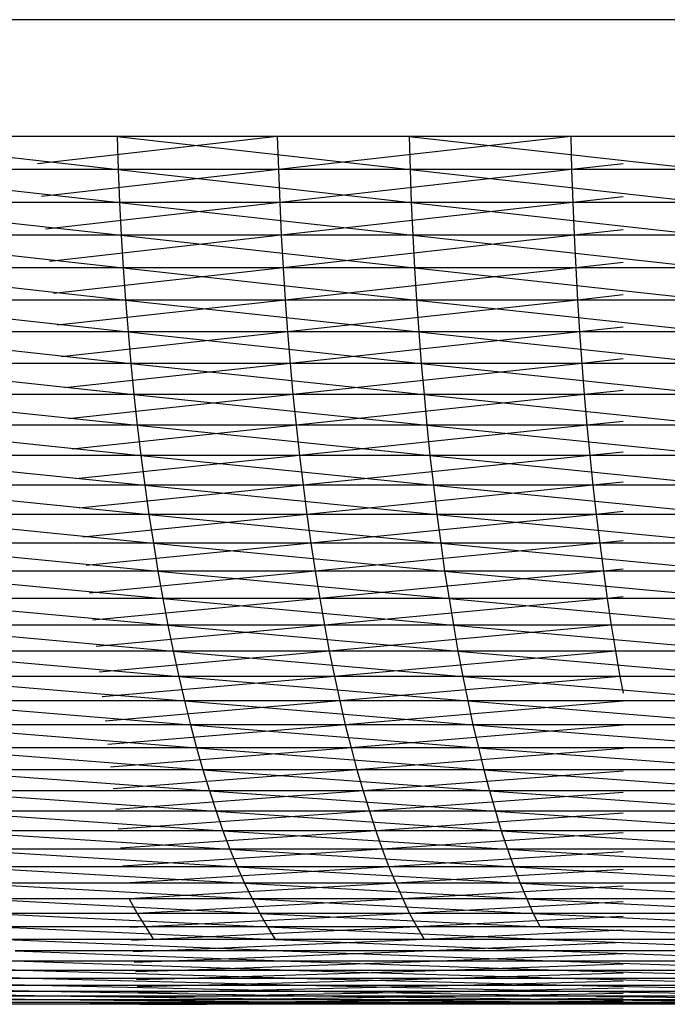
# Model space of a CAD drawing. Units: metres. Extents: x 7.6 to 25.4, y 9.7 to 16.4.
# Drawn here: x 8 to 8, y 10 to 10 of the extents above; entities that cross this region are included whole.
import ezdxf

# ---------------------------------------------------------------- set-up
doc = ezdxf.new("R2010")
doc.units = ezdxf.units.M
doc.layers.add('ProfileEdges', color=7, linetype='Continuous')

# ---------------------------------------------------------------- blocks, each defined once
blk = doc.blocks.new('Minotti Tape Furniture fr')
at = {"layer": 'ProfileEdges'}
for p, q in [((-8.0547115, -0.8896057), (-8.066389, -0.8896057)), ((-8.0597486, -0.8898144), (-8.0592289, -0.8898736)), ((-8.0592308, -0.8898144), (-8.0597486, -0.8898144)), ((-8.0589443, -0.8898144), (-8.0593786, -0.8898144)), ((-8.0589443, -0.8898144), (-8.0593727, -0.8898634)), ((-8.0592308, -0.8898144), (-8.0592289, -0.8898736)), ((-8.0592308, -0.8898144), (-8.0587068, -0.8898736)), ((-8.0587088, -0.8898144), (-8.0592308, -0.8898144)), ((-8.0584199, -0.8898144), (-8.0589443, -0.8898144)), ((-8.0589443, -0.8898144), (-8.0589425, -0.8898736)), ((-8.0584199, -0.8898144), (-8.0589425, -0.8898736)), ((-8.0587088, -0.8898144), (-8.0587068, -0.8898736)), ((-8.0587088, -0.8898144), (-8.0581808, -0.8898736)), ((-8.0581824, -0.8898144), (-8.0587088, -0.8898144)), ((-8.0583263, -0.8898144), (-8.0584199, -0.8898144)), ((-8.0584199, -0.8898144), (-8.0584184, -0.8898736)), ((-8.0592289, -0.8898736), (-8.0597463, -0.8898736)), ((-8.0597463, -0.8898736), (-8.0592265, -0.8899326)), ((-8.0589425, -0.8898736), (-8.0593714, -0.8898736)), ((-8.0589425, -0.8898736), (-8.0593656, -0.8899218)), ((-8.0587068, -0.8898736), (-8.0592289, -0.8898736)), ((-8.0592289, -0.8898736), (-8.0592265, -0.8899326)), ((-8.0592289, -0.8898736), (-8.0587048, -0.8899326)), ((-8.0584184, -0.8898736), (-8.0589425, -0.8898736)), ((-8.0589425, -0.8898736), (-8.0589401, -0.8899326)), ((-8.0584184, -0.8898736), (-8.0589401, -0.8899326)), ((-8.0581808, -0.8898736), (-8.0587068, -0.8898736)), ((-8.0587068, -0.8898736), (-8.0587048, -0.8899326)), ((-8.0587068, -0.8898736), (-8.0581791, -0.8899326)), ((-8.0583263, -0.8898633), (-8.0584184, -0.8898736)), ((-8.0583263, -0.8898736), (-8.0584184, -0.8898736)), ((-8.0584184, -0.8898736), (-8.0584163, -0.8899326)), ((-8.0583263, -0.8899225), (-8.0584163, -0.8899326)), ((-8.0592265, -0.8899326), (-8.0597436, -0.8899326)), ((-8.0597436, -0.8899326), (-8.0592233, -0.8899911)), ((-8.0589401, -0.8899326), (-8.0593643, -0.8899326)), ((-8.0589401, -0.8899326), (-8.0593586, -0.88998)), ((-8.0587048, -0.8899326), (-8.0592265, -0.8899326)), ((-8.0592265, -0.8899326), (-8.0592233, -0.8899911)), ((-8.0592265, -0.8899326), (-8.0587019, -0.8899911)), ((-8.0584163, -0.8899326), (-8.0589401, -0.8899326)), ((-8.0589401, -0.8899326), (-8.0589375, -0.8899911)), ((-8.0584163, -0.8899326), (-8.0589375, -0.8899911)), ((-8.0581791, -0.8899326), (-8.0587048, -0.8899326)), ((-8.0587048, -0.8899326), (-8.0587019, -0.8899911)), ((-8.0587048, -0.8899326), (-8.0581765, -0.8899911)), ((-8.0583263, -0.8899326), (-8.0584163, -0.8899326)), ((-8.0584163, -0.8899326), (-8.0584137, -0.8899911)), ((-8.0592233, -0.8899911), (-8.0597401, -0.8899911)), ((-8.0597401, -0.8899911), (-8.0592196, -0.8900492)), ((-8.0589375, -0.8899911), (-8.0593572, -0.8899911)), ((-8.0589375, -0.8899911), (-8.0593516, -0.8900378)), ((-8.0587019, -0.8899911), (-8.0592233, -0.8899911)), ((-8.0592233, -0.8899911), (-8.0592196, -0.8900492)), ((-8.0592233, -0.8899911), (-8.0586989, -0.8900492)), ((-8.0584137, -0.8899911), (-8.0589375, -0.8899911)), ((-8.0589375, -0.8899911), (-8.058934, -0.8900492)), ((-8.0584137, -0.8899911), (-8.058934, -0.8900492)), ((-8.0581765, -0.8899911), (-8.0587019, -0.8899911)), ((-8.0587019, -0.8899911), (-8.0586989, -0.8900492)), ((-8.0587019, -0.8899911), (-8.0581742, -0.8900492)), ((-8.0583263, -0.8899813), (-8.0584137, -0.8899911)), ((-8.0583263, -0.8899911), (-8.0584137, -0.8899911)), ((-8.0584137, -0.8899911), (-8.0584109, -0.8900492)), ((-8.0592196, -0.8900492), (-8.059736, -0.8900492)), ((-8.059736, -0.8900492), (-8.0592158, -0.8901068)), ((-8.058934, -0.8900492), (-8.0593502, -0.8900492)), ((-8.058934, -0.8900492), (-8.0593446, -0.8900951)), ((-8.0586989, -0.8900492), (-8.0592196, -0.8900492)), ((-8.0592196, -0.8900492), (-8.0592158, -0.8901068)), ((-8.0592196, -0.8900492), (-8.0586954, -0.8901068)), ((-8.0584109, -0.8900492), (-8.058934, -0.8900492)), ((-8.058934, -0.8900492), (-8.0589303, -0.8901068)), ((-8.0584109, -0.8900492), (-8.0589303, -0.8901068)), ((-8.0581742, -0.8900492), (-8.0586989, -0.8900492)), ((-8.0586989, -0.8900492), (-8.0586954, -0.8901068)), ((-8.0586989, -0.8900492), (-8.058171, -0.8901068)), ((-8.0583263, -0.8900398), (-8.0584109, -0.8900492)), ((-8.0583263, -0.8900492), (-8.0584109, -0.8900492)), ((-8.0584109, -0.8900492), (-8.0584076, -0.8901068)), ((-8.0583263, -0.8900978), (-8.0584076, -0.8901068)), ((-8.0592158, -0.8901068), (-8.0597312, -0.8901068)), ((-8.0597312, -0.8901068), (-8.0592112, -0.8901638)), ((-8.0589303, -0.8901068), (-8.0593432, -0.8901068)), ((-8.0589303, -0.8901068), (-8.0593378, -0.890152)), ((-8.0586954, -0.8901068), (-8.0592158, -0.8901068)), ((-8.0592158, -0.8901068), (-8.0592112, -0.8901638)), ((-8.0592158, -0.8901068), (-8.0586914, -0.8901638)), ((-8.0584076, -0.8901068), (-8.0589303, -0.8901068)), ((-8.0589303, -0.8901068), (-8.0589261, -0.8901638)), ((-8.0584076, -0.8901068), (-8.0589261, -0.8901638)), ((-8.058171, -0.8901068), (-8.0586954, -0.8901068)), ((-8.0586954, -0.8901068), (-8.0586914, -0.8901638)), ((-8.0586954, -0.8901068), (-8.0581677, -0.8901638)), ((-8.0583263, -0.8901068), (-8.0584076, -0.8901068)), ((-8.0584076, -0.8901068), (-8.058404, -0.8901638)), ((-8.0583263, -0.8901553), (-8.058404, -0.8901638)), ((-8.0592112, -0.8901638), (-8.0597262, -0.8901638)), ((-8.0597262, -0.8901638), (-8.059206, -0.8902201)), ((-8.0589261, -0.8901638), (-8.0593363, -0.8901638)), ((-8.0589261, -0.8901638), (-8.0593309, -0.8902083)), ((-8.0586914, -0.8901638), (-8.0592112, -0.8901638)), ((-8.0592112, -0.8901638), (-8.059206, -0.8902201)), ((-8.0592112, -0.8901638), (-8.058687, -0.8902201)), ((-8.058404, -0.8901638), (-8.0589261, -0.8901638)), ((-8.0589261, -0.8901638), (-8.0589213, -0.8902201)), ((-8.058404, -0.8901638), (-8.0589213, -0.8902201)), ((-8.0581677, -0.8901638), (-8.0586914, -0.8901638)), ((-8.0586914, -0.8901638), (-8.058687, -0.8902201)), ((-8.0586914, -0.8901638), (-8.058164, -0.8902201)), ((-8.0583263, -0.8901638), (-8.058404, -0.8901638)), ((-8.058404, -0.8901638), (-8.0583999, -0.8902201)), ((-8.059206, -0.8902201), (-8.0597205, -0.8902201)), ((-8.0597205, -0.8902201), (-8.0592005, -0.8902758)), ((-8.0589213, -0.8902201), (-8.0593295, -0.8902201)), ((-8.0589213, -0.8902201), (-8.0593242, -0.890264)), ((-8.058687, -0.8902201), (-8.059206, -0.8902201)), ((-8.059206, -0.8902201), (-8.0592005, -0.8902758)), ((-8.059206, -0.8902201), (-8.0586821, -0.8902758)), ((-8.0583999, -0.8902201), (-8.0589213, -0.8902201)), ((-8.0589213, -0.8902201), (-8.0589163, -0.8902758)), ((-8.0583999, -0.8902201), (-8.0589163, -0.8902758)), ((-8.058164, -0.8902201), (-8.058687, -0.8902201)), ((-8.058687, -0.8902201), (-8.0586821, -0.8902758)), ((-8.058687, -0.8902201), (-8.0581597, -0.8902758)), ((-8.0583263, -0.8902122), (-8.0583999, -0.8902201)), ((-8.0583263, -0.8902201), (-8.0583999, -0.8902201)), ((-8.0583999, -0.8902201), (-8.0583956, -0.8902758)), ((-8.0592005, -0.8902758), (-8.0597142, -0.8902758)), ((-8.0597142, -0.8902758), (-8.0591948, -0.8903306)), ((-8.0589163, -0.8902758), (-8.0593228, -0.8902758)), ((-8.0589163, -0.8902758), (-8.0593175, -0.890319)), ((-8.0586821, -0.8902758), (-8.0592005, -0.8902758)), ((-8.0592005, -0.8902758), (-8.0591948, -0.8903306)), ((-8.0592005, -0.8902758), (-8.0586771, -0.8903306)), ((-8.0583956, -0.8902758), (-8.0589163, -0.8902758)), ((-8.0589163, -0.8902758), (-8.0589107, -0.8903306)), ((-8.0583956, -0.8902758), (-8.0589107, -0.8903306)), ((-8.0581597, -0.8902758), (-8.0586821, -0.8902758)), ((-8.0586821, -0.8902758), (-8.0586771, -0.8903306)), ((-8.0586821, -0.8902758), (-8.0581554, -0.8903306)), ((-8.0583263, -0.8902684), (-8.0583956, -0.8902758)), ((-8.0583263, -0.8902758), (-8.0583956, -0.8902758)), ((-8.0583956, -0.8902758), (-8.0583911, -0.8903306)), ((-8.0591948, -0.8903306), (-8.0597075, -0.8903306)), ((-8.0597075, -0.8903306), (-8.0591882, -0.8903847)), ((-8.0589107, -0.8903306), (-8.0593161, -0.8903306)), ((-8.0589107, -0.8903306), (-8.059311, -0.8903732)), ((-8.0586771, -0.8903306), (-8.0591948, -0.8903306)), ((-8.0591948, -0.8903306), (-8.0591882, -0.8903847)), ((-8.0591948, -0.8903306), (-8.0586715, -0.8903847)), ((-8.0583911, -0.8903306), (-8.0589107, -0.8903306)), ((-8.0589107, -0.8903306), (-8.0589046, -0.8903847)), ((-8.0583911, -0.8903306), (-8.0589046, -0.8903847)), ((-8.0581554, -0.8903306), (-8.0586771, -0.8903306)), ((-8.0586771, -0.8903306), (-8.0586715, -0.8903847)), ((-8.0586771, -0.8903306), (-8.0581509, -0.8903847)), ((-8.0583263, -0.8903238), (-8.0583911, -0.8903306)), ((-8.0583263, -0.8903306), (-8.0583911, -0.8903306)), ((-8.0583911, -0.8903306), (-8.0583857, -0.8903847)), ((-8.0591882, -0.8903847), (-8.0597003, -0.8903847)), ((-8.0597003, -0.8903847), (-8.0591813, -0.8904378)), ((-8.0589046, -0.8903847), (-8.0593096, -0.8903847)), ((-8.0589046, -0.8903847), (-8.0593045, -0.8904266)), ((-8.0586715, -0.8903847), (-8.0591882, -0.8903847)), ((-8.0591882, -0.8903847), (-8.0591813, -0.8904378)), ((-8.0591882, -0.8903847), (-8.0586652, -0.8904378)), ((-8.0583857, -0.8903847), (-8.0589046, -0.8903847)), ((-8.0589046, -0.8903847), (-8.0588983, -0.8904378)), ((-8.0583857, -0.8903847), (-8.0588983, -0.8904378)), ((-8.0581509, -0.8903847), (-8.0586715, -0.8903847)), ((-8.0586715, -0.8903847), (-8.0586652, -0.8904378)), ((-8.0586715, -0.8903847), (-8.0581456, -0.8904378)), ((-8.0583263, -0.8903785), (-8.0583857, -0.8903847)), ((-8.0583263, -0.8903847), (-8.0583857, -0.8903847)), ((-8.0583857, -0.8903847), (-8.0583804, -0.8904378)), ((-8.0583263, -0.8904323), (-8.0583804, -0.8904378)), ((-8.0591813, -0.8904378), (-8.0596926, -0.8904378)), ((-8.0596926, -0.8904378), (-8.0591738, -0.89049)), ((-8.0588983, -0.8904378), (-8.0593032, -0.8904378)), ((-8.0588983, -0.8904378), (-8.0592982, -0.8904791)), ((-8.0586652, -0.8904378), (-8.0591813, -0.8904378)), ((-8.0591813, -0.8904378), (-8.0591738, -0.89049)), ((-8.0591813, -0.8904378), (-8.0586591, -0.89049)), ((-8.0583804, -0.8904378), (-8.0588983, -0.8904378)), ((-8.0588983, -0.8904378), (-8.0588913, -0.89049)), ((-8.0583804, -0.8904378), (-8.0588913, -0.89049)), ((-8.0581456, -0.8904378), (-8.0586652, -0.8904378)), ((-8.0586652, -0.8904378), (-8.0586591, -0.89049)), ((-8.0586652, -0.8904378), (-8.0581401, -0.89049)), ((-8.0583263, -0.8904378), (-8.0583804, -0.8904378)), ((-8.0583804, -0.8904378), (-8.0583745, -0.89049)), ((-8.0591738, -0.89049), (-8.0596842, -0.89049)), ((-8.0596842, -0.89049), (-8.0591659, -0.8905412)), ((-8.0588913, -0.89049), (-8.0592968, -0.89049)), ((-8.0588913, -0.89049), (-8.0592919, -0.8905306)), ((-8.0586591, -0.89049), (-8.0591738, -0.89049)), ((-8.0591738, -0.89049), (-8.0591659, -0.8905412)), ((-8.0591738, -0.89049), (-8.0586522, -0.8905412)), ((-8.0583745, -0.89049), (-8.0588913, -0.89049)), ((-8.0588913, -0.89049), (-8.0588842, -0.8905412)), ((-8.0583745, -0.89049), (-8.0588842, -0.8905412)), ((-8.0581401, -0.89049), (-8.0586591, -0.89049)), ((-8.0586591, -0.89049), (-8.0586522, -0.8905412)), ((-8.0586591, -0.89049), (-8.0581346, -0.8905412)), ((-8.0583263, -0.8904851), (-8.0583745, -0.89049)), ((-8.0583263, -0.89049), (-8.0583745, -0.89049)), ((-8.0583745, -0.89049), (-8.0583681, -0.8905412)), ((-8.0591659, -0.8905412), (-8.0596753, -0.8905412)), ((-8.0596753, -0.8905412), (-8.0591579, -0.8905913)), ((-8.0588842, -0.8905412), (-8.0592907, -0.8905412)), ((-8.0588842, -0.8905412), (-8.0592858, -0.8905811)), ((-8.0586522, -0.8905412), (-8.0591659, -0.8905412)), ((-8.0591659, -0.8905412), (-8.0591579, -0.8905913)), ((-8.0591659, -0.8905412), (-8.0586452, -0.8905913)), ((-8.0583681, -0.8905412), (-8.0588842, -0.8905412)), ((-8.0588842, -0.8905412), (-8.0588765, -0.8905913)), ((-8.0583681, -0.8905412), (-8.0588765, -0.8905913)), ((-8.0581346, -0.8905412), (-8.0586522, -0.8905412)), ((-8.0586522, -0.8905412), (-8.0586452, -0.8905913)), ((-8.0586522, -0.8905412), (-8.0581282, -0.8905913)), ((-8.0583263, -0.890537), (-8.0583681, -0.8905412)), ((-8.0583263, -0.8905412), (-8.0583681, -0.8905412)), ((-8.0583681, -0.8905412), (-8.0583614, -0.8905913)), ((-8.0591579, -0.8905913), (-8.0596659, -0.8905913)), ((-8.0596659, -0.8905913), (-8.0591491, -0.8906402)), ((-8.0588765, -0.8905913), (-8.0592846, -0.8905913)), ((-8.0588765, -0.8905913), (-8.0592798, -0.8906306)), ((-8.0586452, -0.8905913), (-8.0591579, -0.8905913)), ((-8.0591579, -0.8905913), (-8.0591491, -0.8906402)), ((-8.0591579, -0.8905913), (-8.0586374, -0.8906402)), ((-8.0583614, -0.8905913), (-8.0588765, -0.8905913)), ((-8.0588765, -0.8905913), (-8.0588686, -0.8906402)), ((-8.0583614, -0.8905913), (-8.0588686, -0.8906402)), ((-8.0581282, -0.8905913), (-8.0586452, -0.8905913)), ((-8.0586452, -0.8905913), (-8.0586374, -0.8906402)), ((-8.0586452, -0.8905913), (-8.0581218, -0.8906402)), ((-8.0583263, -0.8905878), (-8.0583614, -0.8905913)), ((-8.0583263, -0.8905913), (-8.0583614, -0.8905913)), ((-8.0583614, -0.8905913), (-8.0583546, -0.8906402)), ((-8.0591491, -0.8906402), (-8.0596561, -0.8906402)), ((-8.0596561, -0.8906402), (-8.0591401, -0.890688)), ((-8.0588686, -0.8906402), (-8.0592787, -0.8906402)), ((-8.0588686, -0.8906402), (-8.059274, -0.8906789)), ((-8.0586374, -0.8906402), (-8.0591491, -0.8906402)), ((-8.0591491, -0.8906402), (-8.0591401, -0.890688)), ((-8.0591491, -0.8906402), (-8.0586295, -0.890688)), ((-8.0583546, -0.8906402), (-8.0588686, -0.8906402)), ((-8.0588686, -0.8906402), (-8.0588601, -0.890688)), ((-8.0583546, -0.8906402), (-8.0588601, -0.890688)), ((-8.0581218, -0.8906402), (-8.0586374, -0.8906402)), ((-8.0586374, -0.8906402), (-8.0586295, -0.890688)), ((-8.0586374, -0.8906402), (-8.0581152, -0.890688)), ((-8.0583263, -0.8906375), (-8.0583546, -0.8906402)), ((-8.0583263, -0.8906402), (-8.0583546, -0.8906402)), ((-8.0583546, -0.8906402), (-8.0583474, -0.890688)), ((-8.0591401, -0.890688), (-8.0596458, -0.890688)), ((-8.0596458, -0.890688), (-8.0591304, -0.8907345)), ((-8.0588601, -0.890688), (-8.0592729, -0.890688)), ((-8.0588601, -0.890688), (-8.0592683, -0.8907261)), ((-8.0586295, -0.890688), (-8.0591401, -0.890688)), ((-8.0591401, -0.890688), (-8.0591304, -0.8907345)), ((-8.0591401, -0.890688), (-8.0586214, -0.8907345)), ((-8.0583474, -0.890688), (-8.0588601, -0.890688)), ((-8.0588601, -0.890688), (-8.0588514, -0.8907345)), ((-8.0583474, -0.890688), (-8.0588514, -0.8907345)), ((-8.0581152, -0.890688), (-8.0586295, -0.890688)), ((-8.0586295, -0.890688), (-8.0586214, -0.8907345)), ((-8.0586295, -0.890688), (-8.0581082, -0.8907345)), ((-8.0583474, -0.890688), (-8.0583398, -0.8907345)), ((-8.0591304, -0.8907345), (-8.0596354, -0.8907345)), ((-8.0596354, -0.8907345), (-8.0591206, -0.8907797)), ((-8.0588514, -0.8907345), (-8.0592673, -0.8907345)), ((-8.0588514, -0.8907345), (-8.0592627, -0.8907719)), ((-8.0586214, -0.8907345), (-8.0591304, -0.8907345)), ((-8.0591304, -0.8907345), (-8.0591206, -0.8907797)), ((-8.0591304, -0.8907345), (-8.0586126, -0.8907797)), ((-8.0583398, -0.8907345), (-8.0588514, -0.8907345)), ((-8.0588514, -0.8907345), (-8.0588421, -0.8907797)), ((-8.0583398, -0.8907345), (-8.0588421, -0.8907797)), ((-8.0581082, -0.8907345), (-8.0586214, -0.8907345)), ((-8.0586214, -0.8907345), (-8.0586126, -0.8907797)), ((-8.0586214, -0.8907345), (-8.058101, -0.8907797)), ((-8.0583398, -0.8907345), (-8.0583319, -0.8907797)), ((-8.0591206, -0.8907797), (-8.0596239, -0.8907797)), ((-8.0596239, -0.8907797), (-8.0591103, -0.8908235)), ((-8.0588421, -0.8907797), (-8.0592618, -0.8907797)), ((-8.0588421, -0.8907797), (-8.0592573, -0.8908164)), ((-8.0586126, -0.8907797), (-8.0591206, -0.8907797)), ((-8.0591206, -0.8907797), (-8.0591103, -0.8908235)), ((-8.0591206, -0.8907797), (-8.0586037, -0.8908235)), ((-8.0583319, -0.8907797), (-8.0588421, -0.8907797)), ((-8.0588421, -0.8907797), (-8.0588325, -0.8908235)), ((-8.0583319, -0.8907797), (-8.0588325, -0.8908235)), ((-8.058101, -0.8907797), (-8.0586126, -0.8907797)), ((-8.0586126, -0.8907797), (-8.0586037, -0.8908235)), ((-8.0586126, -0.8907797), (-8.0580935, -0.8908235)), ((-8.0583319, -0.8907797), (-8.0583263, -0.8908096)), ((-8.0591103, -0.8908235), (-8.0596123, -0.8908235)), ((-8.0596123, -0.8908235), (-8.0590996, -0.890866)), ((-8.0588325, -0.8908235), (-8.0592565, -0.8908235)), ((-8.0588325, -0.8908235), (-8.0592521, -0.8908596)), ((-8.0586037, -0.8908235), (-8.0591103, -0.8908235)), ((-8.0591103, -0.8908235), (-8.0590996, -0.890866)), ((-8.0591103, -0.8908235), (-8.0585946, -0.890866)), ((-8.0583263, -0.8908235), (-8.0588325, -0.8908235)), ((-8.0588325, -0.8908235), (-8.0588228, -0.890866)), ((-8.0583263, -0.8908237), (-8.0588228, -0.890866)), ((-8.0580935, -0.8908235), (-8.0586037, -0.8908235)), ((-8.0586037, -0.8908235), (-8.0585946, -0.890866)), ((-8.0586037, -0.8908235), (-8.0580854, -0.890866)), ((-8.0590996, -0.890866), (-8.0596006, -0.890866)), ((-8.0596006, -0.890866), (-8.0590888, -0.890907)), ((-8.0588228, -0.890866), (-8.0592514, -0.890866)), ((-8.0588228, -0.890866), (-8.0592471, -0.8909014)), ((-8.0585946, -0.890866), (-8.0590996, -0.890866)), ((-8.0590996, -0.890866), (-8.0590888, -0.890907)), ((-8.0590996, -0.890866), (-8.0585848, -0.890907)), ((-8.0583263, -0.890866), (-8.0588228, -0.890866)), ((-8.0588228, -0.890866), (-8.0588124, -0.890907)), ((-8.0583263, -0.8908669), (-8.0588124, -0.890907)), ((-8.0580854, -0.890866), (-8.0585946, -0.890866)), ((-8.0585946, -0.890866), (-8.0585848, -0.890907)), ((-8.0585946, -0.890866), (-8.0580773, -0.890907)), ((-8.0590888, -0.890907), (-8.0595881, -0.890907)), ((-8.0595881, -0.890907), (-8.0590775, -0.8909464)), ((-8.0588124, -0.890907), (-8.0592464, -0.890907)), ((-8.0588124, -0.890907), (-8.0592422, -0.8909416)), ((-8.0585848, -0.890907), (-8.0590888, -0.890907)), ((-8.0590888, -0.890907), (-8.0590775, -0.8909464)), ((-8.0590888, -0.890907), (-8.0585753, -0.8909464)), ((-8.0583263, -0.890907), (-8.0588124, -0.890907)), ((-8.0588124, -0.890907), (-8.0588021, -0.8909464)), ((-8.0583263, -0.8909085), (-8.0588021, -0.8909464)), ((-8.0580773, -0.890907), (-8.0585848, -0.890907)), ((-8.0585848, -0.890907), (-8.0585753, -0.8909464)), ((-8.0585848, -0.890907), (-8.0580691, -0.8909464)), ((-8.0590775, -0.8909464), (-8.0595751, -0.8909464)), ((-8.0595751, -0.8909464), (-8.0590658, -0.8909844)), ((-8.0588021, -0.8909464), (-8.0592416, -0.8909464)), ((-8.0588021, -0.8909464), (-8.0592375, -0.8909803)), ((-8.0585753, -0.8909464), (-8.0590775, -0.8909464)), ((-8.0590775, -0.8909464), (-8.0590658, -0.8909844)), ((-8.0590775, -0.8909464), (-8.0585649, -0.8909844)), ((-8.0583263, -0.8909464), (-8.0588021, -0.8909464)), ((-8.0588021, -0.8909464), (-8.0587909, -0.8909844)), ((-8.0580691, -0.8909464), (-8.0585753, -0.8909464)), ((-8.0585753, -0.8909464), (-8.0585649, -0.8909844)), ((-8.0585753, -0.8909464), (-8.0580604, -0.8909844)), ((-8.0583263, -0.8909487), (-8.0587909, -0.8909844)), ((-8.0590658, -0.8909844), (-8.0595621, -0.8909844)), ((-8.0595621, -0.8909844), (-8.0590537, -0.8910207)), ((-8.0587909, -0.8909844), (-8.059237, -0.8909844)), ((-8.0587909, -0.8909844), (-8.059233, -0.8910174)), ((-8.0585649, -0.8909844), (-8.0590658, -0.8909844)), ((-8.0590658, -0.8909844), (-8.0590537, -0.8910207)), ((-8.0590658, -0.8909844), (-8.0585545, -0.8910207)), ((-8.0583263, -0.8909844), (-8.0587909, -0.8909844)), ((-8.0587909, -0.8909844), (-8.0587798, -0.8910207)), ((-8.0583263, -0.8909872), (-8.0587798, -0.8910207)), ((-8.0580604, -0.8909844), (-8.0585649, -0.8909844)), ((-8.0585649, -0.8909844), (-8.0585545, -0.8910207)), ((-8.0585649, -0.8909844), (-8.0580514, -0.8910207)), ((-8.0590537, -0.8910207), (-8.0595483, -0.8910207)), ((-8.0595483, -0.8910207), (-8.0590415, -0.8910555)), ((-8.0587798, -0.8910207), (-8.0592326, -0.8910207)), ((-8.0587798, -0.8910207), (-8.0592287, -0.8910529)), ((-8.0585545, -0.8910207), (-8.0590537, -0.8910207)), ((-8.0590537, -0.8910207), (-8.0590415, -0.8910555)), ((-8.0590537, -0.8910207), (-8.058544, -0.8910555)), ((-8.0583263, -0.8910207), (-8.0587798, -0.8910207)), ((-8.0587798, -0.8910207), (-8.0587684, -0.8910555)), ((-8.0583263, -0.8910241), (-8.0587684, -0.8910555)), ((-8.0580514, -0.8910207), (-8.0585545, -0.8910207)), ((-8.0585545, -0.8910207), (-8.058544, -0.8910555)), ((-8.0585545, -0.8910207), (-8.0580425, -0.8910555)), ((-8.0590415, -0.8910555), (-8.0595345, -0.8910555)), ((-8.0595345, -0.8910555), (-8.0590289, -0.8910885)), ((-8.0587684, -0.8910555), (-8.0592284, -0.8910555)), ((-8.0587684, -0.8910555), (-8.0592246, -0.8910867)), ((-8.058544, -0.8910555), (-8.0590415, -0.8910555)), ((-8.0590415, -0.8910555), (-8.0590289, -0.8910885)), ((-8.0590415, -0.8910555), (-8.0585331, -0.8910885)), ((-8.0583263, -0.8910555), (-8.0587684, -0.8910555)), ((-8.0587684, -0.8910555), (-8.0587567, -0.8910885)), ((-8.0583263, -0.8910593), (-8.0587567, -0.8910885)), ((-8.0580425, -0.8910555), (-8.058544, -0.8910555)), ((-8.058544, -0.8910555), (-8.0585331, -0.8910885)), ((-8.058544, -0.8910555), (-8.0580333, -0.8910885)), ((-8.0590289, -0.8910885), (-8.0595202, -0.8910885)), ((-8.0595202, -0.8910885), (-8.0590159, -0.8911198)), ((-8.0587567, -0.8910885), (-8.0592244, -0.8910885)), ((-8.0587567, -0.8910885), (-8.0592208, -0.8911188)), ((-8.0585331, -0.8910885), (-8.0590289, -0.8910885)), ((-8.0590289, -0.8910885), (-8.0590159, -0.8911198)), ((-8.0590289, -0.8910885), (-8.0585217, -0.8911198)), ((-8.0583263, -0.8910885), (-8.0587567, -0.8910885)), ((-8.0587567, -0.8910885), (-8.0587448, -0.8911198)), ((-8.0580333, -0.8910885), (-8.0585331, -0.8910885)), ((-8.0585331, -0.8910885), (-8.0585217, -0.8911198)), ((-8.0585331, -0.8910885), (-8.0580236, -0.8911198)), ((-8.0583263, -0.8910929), (-8.0587448, -0.8911198)), ((-8.0590159, -0.8911198), (-8.0595058, -0.8911198)), ((-8.0595058, -0.8911198), (-8.0590028, -0.8911494)), ((-8.0587448, -0.8911198), (-8.0592206, -0.8911198)), ((-8.0587448, -0.8911198), (-8.0592171, -0.8911491)), ((-8.0585217, -0.8911198), (-8.0590159, -0.8911198)), ((-8.0590159, -0.8911198), (-8.0590028, -0.8911494)), ((-8.0590159, -0.8911198), (-8.0585103, -0.8911494)), ((-8.0583263, -0.8911198), (-8.0587448, -0.8911198)), ((-8.0587448, -0.8911198), (-8.0587326, -0.8911494)), ((-8.0580236, -0.8911198), (-8.0585217, -0.8911198)), ((-8.0585217, -0.8911198), (-8.0585103, -0.8911494)), ((-8.0585217, -0.8911198), (-8.0580139, -0.8911494)), ((-8.0583263, -0.8911246), (-8.0587326, -0.8911494)), ((-8.0590028, -0.8911494), (-8.0594911, -0.8911494)), ((-8.0594911, -0.8911494), (-8.0589893, -0.8911773)), ((-8.0587326, -0.8911494), (-8.059217, -0.8911494)), ((-8.0587326, -0.8911494), (-8.0592091, -0.8911773)), ((-8.0585103, -0.8911494), (-8.0590028, -0.8911494)), ((-8.0590028, -0.8911494), (-8.0589893, -0.8911773)), ((-8.0590028, -0.8911494), (-8.0584985, -0.8911773)), ((-8.0583263, -0.8911494), (-8.0587326, -0.8911494)), ((-8.0587326, -0.8911494), (-8.0587202, -0.8911773)), ((-8.0583263, -0.8911545), (-8.0587202, -0.8911773)), ((-8.0580139, -0.8911494), (-8.0585103, -0.8911494)), ((-8.0585103, -0.8911494), (-8.0584985, -0.8911773)), ((-8.0585103, -0.8911494), (-8.0580041, -0.8911773)), ((-8.0589893, -0.8911773), (-8.0594759, -0.8911773)), ((-8.0594759, -0.8911773), (-8.0589757, -0.8912033)), ((-8.0587202, -0.8911773), (-8.0592091, -0.8911773)), ((-8.0592091, -0.8911773), (-8.0591949, -0.8912033)), ((-8.0587202, -0.8911773), (-8.0591949, -0.8912033)), ((-8.0584985, -0.8911773), (-8.0589893, -0.8911773)), ((-8.0589893, -0.8911773), (-8.0589757, -0.8912033)), ((-8.0589893, -0.8911773), (-8.0584869, -0.8912033)), ((-8.0583263, -0.8911773), (-8.0587202, -0.8911773)), ((-8.0587202, -0.8911773), (-8.0587078, -0.8912033)), ((-8.0583263, -0.8911826), (-8.0587078, -0.8912033)), ((-8.0580041, -0.8911773), (-8.0584985, -0.8911773)), ((-8.0584985, -0.8911773), (-8.0584869, -0.8912033)), ((-8.0584985, -0.8911773), (-8.0579939, -0.8912033)), ((-8.0589757, -0.8912033), (-8.0594606, -0.8912033)), ((-8.0594606, -0.8912033), (-8.0589621, -0.8912274)), ((-8.0587078, -0.8912033), (-8.0591949, -0.8912033)), ((-8.0591949, -0.8912033), (-8.0591802, -0.8912274)), ((-8.0587078, -0.8912033), (-8.0591802, -0.8912274)), ((-8.0584869, -0.8912033), (-8.0589757, -0.8912033)), ((-8.0589757, -0.8912033), (-8.0589621, -0.8912274)), ((-8.0589757, -0.8912033), (-8.0584747, -0.8912274)), ((-8.0583263, -0.8912033), (-8.0587078, -0.8912033)), ((-8.0587078, -0.8912033), (-8.0586947, -0.8912274)), ((-8.0583263, -0.8912088), (-8.0586947, -0.8912274)), ((-8.0579939, -0.8912033), (-8.0584869, -0.8912033)), ((-8.0584869, -0.8912033), (-8.0584747, -0.8912274)), ((-8.0584869, -0.8912033), (-8.057984, -0.8912274)), ((-8.0589621, -0.8912274), (-8.059445, -0.8912274)), ((-8.059445, -0.8912274), (-8.0589481, -0.8912497)), ((-8.0591802, -0.8912274), (-8.0592076, -0.8912274)), ((-8.0591802, -0.8912274), (-8.0592075, -0.8912287)), ((-8.0586947, -0.8912274), (-8.0591802, -0.8912274)), ((-8.0591802, -0.8912274), (-8.0591654, -0.8912497)), ((-8.0586947, -0.8912274), (-8.0591654, -0.8912497)), ((-8.0584747, -0.8912274), (-8.0589621, -0.8912274)), ((-8.0589621, -0.8912274), (-8.0589481, -0.8912497)), ((-8.0589621, -0.8912274), (-8.0584627, -0.8912497)), ((-8.0583263, -0.8912274), (-8.0586947, -0.8912274)), ((-8.0586947, -0.8912274), (-8.0586818, -0.8912497)), ((-8.057984, -0.8912274), (-8.0584747, -0.8912274)), ((-8.0584747, -0.8912274), (-8.0579737, -0.8912497)), ((-8.0583263, -0.8912331), (-8.0586818, -0.8912497)), ((-8.0589481, -0.8912497), (-8.059429, -0.8912497)), ((-8.059429, -0.8912497), (-8.0589337, -0.8912701)), ((-8.0591654, -0.8912497), (-8.0592049, -0.8912497)), ((-8.0591654, -0.8912497), (-8.0592047, -0.8912514)), ((-8.0586818, -0.8912497), (-8.0591654, -0.8912497)), ((-8.0586818, -0.8912497), (-8.0591504, -0.8912701)), ((-8.0584627, -0.8912497), (-8.0589481, -0.8912497)), ((-8.0589481, -0.8912497), (-8.0584503, -0.8912701)), ((-8.0583263, -0.8912497), (-8.0586818, -0.8912497)), ((-8.0583263, -0.8912554), (-8.0586685, -0.8912701)), ((-8.0579737, -0.8912497), (-8.0584627, -0.8912497)), ((-8.0584627, -0.8912497), (-8.057963, -0.8912701)), ((-8.0598875, -0.8912701), (-8.0593968, -0.8912886)), ((-8.0589337, -0.8912701), (-8.0594129, -0.8912701)), ((-8.0594129, -0.8912701), (-8.0589196, -0.8912886)), ((-8.0591504, -0.8912701), (-8.0592024, -0.8912701)), ((-8.0591504, -0.8912701), (-8.0592022, -0.8912722)), ((-8.0586685, -0.8912701), (-8.0591504, -0.8912701)), ((-8.0586685, -0.8912701), (-8.0591351, -0.8912886)), ((-8.0584503, -0.8912701), (-8.0589337, -0.8912701)), ((-8.0589337, -0.8912701), (-8.0584379, -0.8912886)), ((-8.0583263, -0.8912701), (-8.0586685, -0.8912701)), ((-8.0583263, -0.8912757), (-8.0586553, -0.8912886)), ((-8.057963, -0.8912701), (-8.0584503, -0.8912701)), ((-8.0584503, -0.8912701), (-8.0579526, -0.8912886)), ((-8.0593968, -0.8912886), (-8.0598694, -0.8912886)), ((-8.0598694, -0.8912886), (-8.0593806, -0.8913051)), ((-8.0589196, -0.8912886), (-8.0593968, -0.8912886)), ((-8.0593968, -0.8912886), (-8.0589051, -0.8913051)), ((-8.0591351, -0.8912886), (-8.0592002, -0.8912886)), ((-8.0591351, -0.8912886), (-8.0591999, -0.8912909)), ((-8.0586553, -0.8912886), (-8.0591351, -0.8912886)), ((-8.0586553, -0.8912886), (-8.0591199, -0.8913051)), ((-8.0584379, -0.8912886), (-8.0589196, -0.8912886)), ((-8.0589196, -0.8912886), (-8.058425, -0.8913051)), ((-8.0583263, -0.8912886), (-8.0586553, -0.8912886)), ((-8.0583263, -0.891294), (-8.0586417, -0.8913051)), ((-8.0579526, -0.8912886), (-8.0584379, -0.8912886)), ((-8.0584379, -0.8912886), (-8.0579418, -0.8913051)), ((-8.0593806, -0.8913051), (-8.0598512, -0.8913051)), ((-8.0598512, -0.8913051), (-8.0593637, -0.8913197)), ((-8.0589051, -0.8913051), (-8.0593806, -0.8913051)), ((-8.0593806, -0.8913051), (-8.0588902, -0.8913197)), ((-8.0591199, -0.8913051), (-8.0591982, -0.8913051)), ((-8.0591199, -0.8913051), (-8.0591979, -0.8913076)), ((-8.0586417, -0.8913051), (-8.0591199, -0.8913051)), ((-8.0586417, -0.8913051), (-8.0591043, -0.8913197)), ((-8.058425, -0.8913051), (-8.0589051, -0.8913051)), ((-8.0589051, -0.8913051), (-8.0584125, -0.8913197)), ((-8.0583263, -0.8913051), (-8.0586417, -0.8913051)), ((-8.0583263, -0.8913103), (-8.0586283, -0.8913197)), ((-8.0579418, -0.8913051), (-8.058425, -0.8913051)), ((-8.058425, -0.8913051), (-8.057931, -0.8913197)), ((-8.0593637, -0.8913197), (-8.0598327, -0.8913197)), ((-8.0598327, -0.8913197), (-8.0593471, -0.8913322)), ((-8.0593471, -0.8913322), (-8.0598141, -0.8913322)), ((-8.0598141, -0.8913322), (-8.0593305, -0.8913428)), ((-8.0588902, -0.8913197), (-8.0593637, -0.8913197)), ((-8.0593637, -0.8913197), (-8.0588753, -0.8913322)), ((-8.0588753, -0.8913322), (-8.0593471, -0.8913322)), ((-8.0593471, -0.8913322), (-8.0588607, -0.8913428)), ((-8.0591043, -0.8913197), (-8.0591964, -0.8913197)), ((-8.0591043, -0.8913197), (-8.0591961, -0.8913222)), ((-8.0590887, -0.8913322), (-8.0591949, -0.8913322)), ((-8.0590887, -0.8913322), (-8.0591946, -0.8913347)), ((-8.0586283, -0.8913197), (-8.0591043, -0.8913197)), ((-8.0586283, -0.8913197), (-8.0590887, -0.8913322)), ((-8.0586144, -0.8913322), (-8.0590887, -0.8913322)), ((-8.0586144, -0.8913322), (-8.0590729, -0.8913428)), ((-8.0584125, -0.8913197), (-8.0588902, -0.8913197)), ((-8.0588902, -0.8913197), (-8.0583996, -0.8913322)), ((-8.0583996, -0.8913322), (-8.0588753, -0.8913322)), ((-8.0588753, -0.8913322), (-8.0583867, -0.8913428)), ((-8.0583263, -0.8913197), (-8.0586283, -0.8913197)), ((-8.0583263, -0.8913245), (-8.0586144, -0.8913322)), ((-8.0583263, -0.8913322), (-8.0586144, -0.8913322)), ((-8.057931, -0.8913197), (-8.0584125, -0.8913197)), ((-8.0584125, -0.8913197), (-8.0579201, -0.8913322)), ((-8.0579201, -0.8913322), (-8.0583996, -0.8913322)), ((-8.0583996, -0.8913322), (-8.0579092, -0.8913428)), ((-8.0593305, -0.8913428), (-8.0597955, -0.8913428)), ((-8.0597955, -0.8913428), (-8.0593136, -0.8913514)), ((-8.0593136, -0.8913514), (-8.0597765, -0.8913514)), ((-8.0597765, -0.8913514), (-8.0592966, -0.891358)), ((-8.0588607, -0.8913428), (-8.0593305, -0.8913428)), ((-8.0593305, -0.8913428), (-8.0588458, -0.8913514)), ((-8.0588458, -0.8913514), (-8.0593136, -0.8913514)), ((-8.0593136, -0.8913514), (-8.0588305, -0.891358)), ((-8.0590729, -0.8913428), (-8.0591936, -0.8913428)), ((-8.0590729, -0.8913428), (-8.0591934, -0.8913452)), ((-8.059057, -0.8913514), (-8.0591926, -0.8913514)), ((-8.059057, -0.8913514), (-8.0591924, -0.8913534)), ((-8.0586007, -0.8913428), (-8.0590729, -0.8913428)), ((-8.0586007, -0.8913428), (-8.059057, -0.8913514)), ((-8.0585869, -0.8913514), (-8.059057, -0.8913514)), ((-8.0585869, -0.8913514), (-8.0590412, -0.891358)), ((-8.0583867, -0.8913428), (-8.0588607, -0.8913428)), ((-8.0588607, -0.8913428), (-8.0583738, -0.8913514)), ((-8.0583738, -0.8913514), (-8.0588458, -0.8913514)), ((-8.0588458, -0.8913514), (-8.0583605, -0.891358)), ((-8.0583263, -0.8913366), (-8.0586007, -0.8913428)), ((-8.0583263, -0.8913428), (-8.0586007, -0.8913428)), ((-8.0583263, -0.8913466), (-8.0585869, -0.8913514)), ((-8.0583263, -0.8913514), (-8.0585869, -0.8913514)), ((-8.0579092, -0.8913428), (-8.0583867, -0.8913428)), ((-8.0583867, -0.8913428), (-8.057898, -0.8913514)), ((-8.057898, -0.8913514), (-8.0583738, -0.8913514)), ((-8.0583738, -0.8913514), (-8.057887, -0.891358)), ((-8.0422316, -0.8913657), (-8.0654745, -0.8913657)), ((-8.0592966, -0.891358), (-8.0597578, -0.891358)), ((-8.0597578, -0.891358), (-8.0592796, -0.8913626)), ((-8.0592796, -0.8913626), (-8.0597388, -0.8913626)), ((-8.0597388, -0.8913626), (-8.0592626, -0.8913651)), ((-8.0597198, -0.8913651), (-8.0592626, -0.8913651)), ((-8.0594552, -0.8913657), (-8.0592626, -0.8913651)), ((-8.0588305, -0.891358), (-8.0592966, -0.891358)), ((-8.0592966, -0.891358), (-8.0588155, -0.8913626)), ((-8.0588155, -0.8913626), (-8.0592796, -0.8913626)), ((-8.0592796, -0.8913626), (-8.0588005, -0.8913651)), ((-8.058996, -0.8913657), (-8.0592626, -0.8913651)), ((-8.0592626, -0.8913651), (-8.0588005, -0.8913651)), ((-8.0590412, -0.891358), (-8.0591918, -0.891358)), ((-8.0590412, -0.891358), (-8.0591916, -0.8913596)), ((-8.0590251, -0.8913626), (-8.0591913, -0.8913626)), ((-8.0590251, -0.8913626), (-8.0591911, -0.8913635)), ((-8.0590093, -0.8913651), (-8.0591909, -0.8913651)), ((-8.0591909, -0.8913655), (-8.0590709, -0.8913657)), ((-8.0590093, -0.8913651), (-8.0590709, -0.8913657)), ((-8.0585729, -0.891358), (-8.0590412, -0.891358)), ((-8.0585729, -0.891358), (-8.0590251, -0.8913626)), ((-8.0585588, -0.8913626), (-8.0590251, -0.8913626)), ((-8.0585588, -0.8913626), (-8.0590093, -0.8913651)), ((-8.0585447, -0.8913651), (-8.0590093, -0.8913651)), ((-8.0590093, -0.8913651), (-8.058611, -0.8913657)), ((-8.058996, -0.8913657), (-8.0588005, -0.8913651)), ((-8.0583605, -0.891358), (-8.0588305, -0.891358)), ((-8.0588305, -0.891358), (-8.0583475, -0.8913626)), ((-8.0583475, -0.8913626), (-8.0588155, -0.8913626)), ((-8.0588155, -0.8913626), (-8.0583346, -0.8913651)), ((-8.0585326, -0.8913657), (-8.0588005, -0.8913651)), ((-8.0588005, -0.8913651), (-8.0583346, -0.8913651)), ((-8.0585447, -0.8913651), (-8.058611, -0.8913657)), ((-8.0583263, -0.8913545), (-8.0585729, -0.891358)), ((-8.0583263, -0.891358), (-8.0585729, -0.891358)), ((-8.0583263, -0.8913603), (-8.0585588, -0.8913626)), ((-8.0583263, -0.8913626), (-8.0585588, -0.8913626)), ((-8.0583263, -0.8913639), (-8.0585447, -0.8913651)), ((-8.0583263, -0.8913651), (-8.0585447, -0.8913651)), ((-8.0585447, -0.8913651), (-8.0583263, -0.8913654)), ((-8.0585326, -0.8913657), (-8.0583346, -0.8913651)), ((-8.057887, -0.891358), (-8.0583605, -0.891358)), ((-8.0583605, -0.891358), (-8.0578757, -0.8913626)), ((-8.0578757, -0.8913626), (-8.0583475, -0.8913626)), ((-8.0583475, -0.8913626), (-8.0578648, -0.8913651)), ((-8.0580653, -0.8913657), (-8.0583346, -0.8913651)), ((-8.0583346, -0.8913651), (-8.0578648, -0.8913651))]:
    blk.add_line(p, q, dxfattribs=at)

msp = doc.modelspace()

# ---------------------------------------------------------------- block references
msp.add_blockref('Minotti Tape Furniture fr', (16.051208, 10.9061618))

doc.saveas('drawing.dxf')
